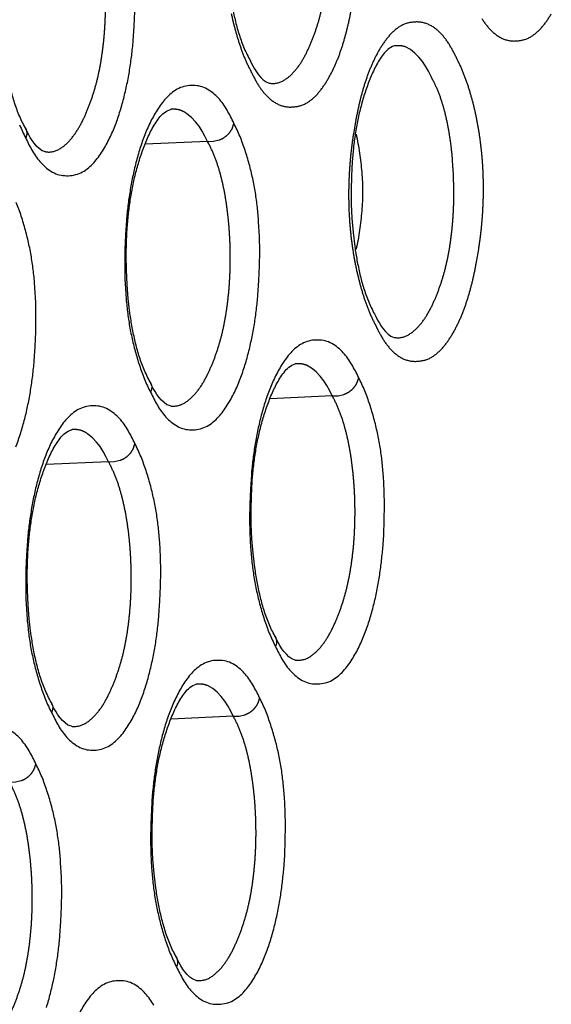
# Model space of a CAD drawing. Extents: x -341 to 649, y -320 to 274.
# Drawn here: x 390 to 392, y 152 to 155 of the extents above; entities that cross this region are included whole.
import ezdxf

# ---------------------------------------------------------------- set-up
doc = ezdxf.new("R2010")
doc.units = 0
doc.linetypes.add('PHANTOM', pattern=[15, 7.5, -1.5, 1.5, -1.5, 1.5, -1.5])
doc.layers.add('1', color=7, linetype='CONTINUOUS')

msp = doc.modelspace()

# ---------------------------------------------------------------- linework, layer by layer
at = {"layer": '1', "color": 7, "linetype": 'PHANTOM'}
for p, q in [((390.9725, 154.7194), (390.7743, 154.7106)), ((391.3697, 153.9092), (391.1718, 153.9005)), ((390.6574, 153.6995), (390.4592, 153.6908)), ((391.0545, 152.8894), (390.8566, 152.8807))]:
    msp.add_line(p, q, dxfattribs=at)
at = {"layer": '1', "color": 7, "linetype": 'CONTINUOUS'}
for points in [[(391.1691, 155.8334, 0.160489), (391.1345, 155.8062, 0.044007), (391.1104, 155.7682, 0.026001), (391.0919, 155.7273, 0.014549), (391.0765, 155.685, 0.014616), (391.0637, 155.6418, 0.014326), (391.0534, 155.5981, 0.012362), (391.0455, 155.5538, 0.010444), (391.0396, 155.5092), (391.0354, 155.4644), (391.0329, 155.4194), (391.032, 155.3744), (391.0327, 155.3294), (391.0348, 155.2845), (391.0385, 155.2397), (391.0438, 155.195, 0.01118), (391.0509, 155.1505, 0.01312), (391.0602, 155.1065, 0.016224), (391.072, 155.0631, 0.023472), (391.0872, 155.0207, 0.025973), (391.1066, 154.9802)], [(390.392, 154.7632, -0.025989), (390.3722, 154.8045, -0.023528), (390.3567, 154.8476, -0.016285), (390.3447, 154.8919, -0.013137), (390.3352, 154.9368, -0.011213), (390.328, 154.982), (390.3226, 155.0276), (390.3188, 155.0733), (390.3167, 155.1191), (390.316, 155.165), (390.317, 155.2108), (390.3195, 155.2566, -0.009567), (390.3238, 155.3023, -0.010421), (390.3298, 155.3477, -0.012399), (390.338, 155.3929, -0.014437), (390.3485, 155.4375, -0.014943), (390.3617, 155.4814, -0.014837), (390.3774, 155.5245, -0.025783), (390.3965, 155.5662, -0.045953), (390.4211, 155.6048, -0.167443), (390.4568, 155.6319)], [(390.3938, 154.7301, 0.022377), (390.4153, 154.6887, 0.053299), (390.4427, 154.6511, 0.08011), (390.479, 154.6219, 0.134422), (390.5237, 154.6106, 0.113055), (390.569, 154.6197, 0.08761), (390.6063, 154.6475, 0.048124), (390.635, 154.6842, 0.028671), (390.6582, 154.7246, 0.022331), (390.6772, 154.7673, 0.017471), (390.6927, 154.8113, 0.013632), (390.7055, 154.8562, 0.011931), (390.716, 154.9016, 0.010578), (390.7245, 154.9475, 0.009968), (390.731, 154.9937, 0.009243), (390.7358, 155.0402), (390.739, 155.0867), (390.7408, 155.1334)], [(391.5664, 155.0237, 0.160489), (391.5318, 154.9966, 0.044007), (391.5078, 154.9586, 0.026001), (391.4892, 154.9176, 0.014549), (391.4739, 154.8753, 0.014616), (391.461, 154.8322, 0.014326), (391.4507, 154.7884, 0.012362), (391.4428, 154.7441, 0.010444), (391.4369, 154.6995), (391.4327, 154.6547), (391.4302, 154.6098), (391.4294, 154.5648), (391.43, 154.5198), (391.4321, 154.4749), (391.4358, 154.43), (391.4411, 154.3853, 0.01118), (391.4482, 154.3409, 0.01312), (391.4575, 154.2969, 0.016224), (391.4693, 154.2534, 0.023472), (391.4845, 154.2111, 0.025973), (391.5039, 154.1705)], [(391.0561, 154.778, 0.02233), (391.0346, 154.8194, 0.053178), (391.0074, 154.8571, 0.079886), (390.9711, 154.8863, 0.134684), (390.9264, 154.8977, 0.113174), (390.881, 154.8886, 0.087741), (390.8438, 154.8609, 0.048178), (390.8151, 154.8242, 0.02869), (390.7919, 154.7838, 0.022346), (390.7729, 154.7412, 0.01748), (390.7574, 154.6972, 0.013636), (390.7446, 154.6524, 0.011935), (390.7341, 154.6069, 0.010581), (390.7257, 154.561, 0.009971), (390.7191, 154.5148, 0.009246), (390.7143, 154.4684), (390.7112, 154.4219), (390.7093, 154.3753), (390.7088, 154.3287), (390.7096, 154.282), (390.712, 154.2354, 0.010362), (390.7163, 154.189, 0.01193), (390.7225, 154.1427, 0.013364), (390.7312, 154.0969, 0.013373), (390.7422, 154.0516, 0.013289), (390.7557, 154.0069, 0.016681), (390.7716, 153.9631, 0.024926), (390.7913, 153.9209)], [(390.7895, 153.954, -0.025989), (390.7697, 153.9953, -0.023528), (390.7542, 154.0383, -0.016284), (390.7422, 154.0825, -0.013136), (390.7328, 154.1274, -0.011213), (390.7255, 154.1726), (390.7201, 154.2181), (390.7164, 154.2637), (390.7142, 154.3095), (390.7136, 154.3553), (390.7145, 154.4011), (390.7171, 154.4468, -0.009566), (390.7213, 154.4924, -0.010418), (390.7274, 154.5378, -0.012396), (390.7355, 154.5829, -0.014434), (390.746, 154.6275, -0.014941), (390.7591, 154.6714, -0.01483), (390.7749, 154.7144, -0.025772), (390.7939, 154.756, -0.045885), (390.8185, 154.7946, -0.167212), (390.8541, 154.8217)], [(390.3742, 154.7723, 0.024926), (390.3938, 154.7301)], [(390.7913, 153.9209, 0.022377), (390.8128, 153.8796, 0.053299), (390.8401, 153.842, 0.08011), (390.8763, 153.8128, 0.134421), (390.921, 153.8016, 0.113055), (390.9663, 153.8107, 0.08761), (391.0035, 153.8384, 0.048124), (391.0322, 153.875, 0.028671), (391.0554, 153.9155, 0.022331), (391.0744, 153.958, 0.017471), (391.0899, 154.002, 0.013632), (391.1027, 154.0468, 0.011931), (391.1131, 154.0923, 0.010578), (391.1216, 154.1381, 0.009968), (391.1281, 154.1843, 0.009243), (391.1329, 154.2306), (391.1361, 154.2772), (391.1379, 154.3237), (391.1385, 154.3704), (391.1376, 154.417), (391.1352, 154.4635, 0.010354), (391.131, 154.51, 0.011915), (391.1248, 154.5562, 0.013277), (391.1162, 154.6018, 0.013354), (391.1052, 154.6471, 0.01327), (391.0918, 154.6917, 0.016581), (391.0758, 154.7355, 0.02504), (391.0561, 154.778)], [(391.4455, 154.743, -0.015968), (391.4563, 154.6826, -0.016421), (391.4634, 154.6215, -0.02025), (391.466, 154.5597, -0.020176), (391.4634, 154.4983, -0.016433), (391.4564, 154.4371, -0.016034), (391.4455, 154.3765)], [(390.362, 153.7474, 0.017471), (390.3776, 153.7914, 0.013632), (390.3904, 153.8363, 0.011931), (390.4009, 153.8817, 0.010578), (390.4093, 153.9276, 0.009968), (390.4159, 153.9738, 0.009243), (390.4206, 154.0203), (390.4238, 154.0668), (390.4257, 154.1135), (390.4262, 154.1601), (390.4254, 154.2068), (390.423, 154.2534, 0.010354), (390.4188, 154.2999, 0.011915), (390.4125, 154.3462, 0.013277), (390.4039, 154.3918, 0.013354), (390.3929, 154.4371, 0.01327), (390.3795, 154.4818, 0.016581), (390.3635, 154.5257, 0.02504)], [(391.4533, 153.9679, 0.02233), (391.4318, 154.0092, 0.053178), (391.4046, 154.0469, 0.079886), (391.3684, 154.0761, 0.134684), (391.3237, 154.0874, 0.113174), (391.2784, 154.0784, 0.087741), (391.2412, 154.0507, 0.048178), (391.2125, 154.0141, 0.02869), (391.1893, 153.9737, 0.022346), (391.1704, 153.9311, 0.01748), (391.1549, 153.8872, 0.013636), (391.1421, 153.8424, 0.011935), (391.1316, 153.797, 0.010581), (391.1232, 153.7511, 0.009971), (391.1166, 153.705, 0.009246), (391.1119, 153.6587), (391.1087, 153.6122), (391.1069, 153.5656), (391.1063, 153.519), (391.1072, 153.4724), (391.1096, 153.4259, 0.010362), (391.1138, 153.3795, 0.01193), (391.1201, 153.3333, 0.013364), (391.1287, 153.2875, 0.013373), (391.1397, 153.2423, 0.013289), (391.1532, 153.1977, 0.016681), (391.1691, 153.1539, 0.024926), (391.1887, 153.1117)], [(391.187, 153.1448, -0.025988), (391.1672, 153.186, -0.023528), (391.1517, 153.229, -0.016283), (391.1397, 153.2732, -0.013134), (391.1303, 153.318, -0.011212), (391.1231, 153.3631), (391.1177, 153.4086), (391.1139, 153.4541), (391.1118, 153.4998), (391.1111, 153.5456), (391.1121, 153.5913), (391.1146, 153.637, -0.009564), (391.1188, 153.6825, -0.010415), (391.1249, 153.7279, -0.012392), (391.133, 153.7729, -0.014431), (391.1435, 153.8175, -0.01494), (391.1566, 153.8613, -0.014824), (391.1723, 153.9042, -0.02576), (391.1913, 153.9458, -0.045817), (391.2159, 153.9843, -0.16698), (391.2514, 154.0114)], [(391.1887, 153.1117, 0.022377), (391.2102, 153.0704, 0.053299), (391.2375, 153.0329, 0.080111), (391.2737, 153.0038, 0.134421), (391.3183, 152.9925, 0.113054), (391.3636, 153.0016, 0.08761), (391.4007, 153.0293, 0.048124), (391.4294, 153.0659, 0.028671), (391.4526, 153.1063, 0.022331), (391.4715, 153.1488, 0.017471), (391.487, 153.1927, 0.013632), (391.4998, 153.2375, 0.011931), (391.5103, 153.2829, 0.010578), (391.5187, 153.3287, 0.009968), (391.5252, 153.3748, 0.009243), (391.53, 153.4211), (391.5332, 153.4676), (391.535, 153.5141), (391.5356, 153.5607), (391.5347, 153.6073), (391.5323, 153.6538, 0.010354), (391.5281, 153.7002, 0.011915), (391.5219, 153.7463, 0.013276), (391.5133, 153.7918, 0.013354), (391.5023, 153.8371, 0.01327), (391.4889, 153.8817, 0.016581), (391.473, 153.9255, 0.025039), (391.4533, 153.9679)], [(390.741, 153.7581, 0.02233), (390.7195, 153.7995, 0.053178), (390.6922, 153.8372, 0.079886), (390.656, 153.8664, 0.134684), (390.6112, 153.8778, 0.113174), (390.5659, 153.8687, 0.087741), (390.5286, 153.841, 0.048178), (390.4999, 153.8044, 0.02869), (390.4767, 153.7639, 0.022346), (390.4577, 153.7213, 0.01748), (390.4422, 153.6773, 0.013636), (390.4294, 153.6325, 0.011935), (390.4189, 153.587, 0.010581), (390.4105, 153.5411, 0.009971), (390.4039, 153.4949, 0.009246), (390.3992, 153.4485), (390.396, 153.402), (390.3942, 153.3554), (390.3936, 153.3088), (390.3945, 153.2621), (390.3969, 153.2155, 0.010362), (390.4011, 153.1691, 0.01193), (390.4074, 153.1229, 0.013364), (390.416, 153.077, 0.013373), (390.427, 153.0317, 0.013289), (390.4405, 152.9871, 0.016681), (390.4565, 152.9432, 0.024926), (390.4761, 152.901)], [(390.4743, 152.9341, -0.025989), (390.4545, 152.9754, -0.023528), (390.439, 153.0184, -0.016284), (390.427, 153.0626, -0.013136), (390.4176, 153.1075, -0.011213), (390.4103, 153.1527), (390.405, 153.1982), (390.4012, 153.2438), (390.399, 153.2896), (390.3984, 153.3354), (390.3993, 153.3812), (390.4019, 153.4269, -0.009566), (390.4061, 153.4725, -0.010418), (390.4122, 153.5179, -0.012396), (390.4203, 153.563, -0.014434), (390.4308, 153.6076, -0.014941), (390.444, 153.6515, -0.01483), (390.4597, 153.6945, -0.025772), (390.4787, 153.7361, -0.045885), (390.5034, 153.7747, -0.167212), (390.5389, 153.8018)], [(390.4761, 152.901, 0.022377), (390.4976, 152.8597, 0.053299), (390.5249, 152.8221, 0.08011), (390.5612, 152.7929, 0.134421), (390.6058, 152.7817, 0.113055), (390.6511, 152.7908, 0.08761), (390.6883, 152.8185, 0.048124), (390.7171, 152.8551, 0.028671), (390.7402, 152.8956, 0.022331), (390.7592, 152.9382, 0.017471), (390.7747, 152.9821, 0.013632), (390.7875, 153.0269, 0.011931), (390.798, 153.0724, 0.010578), (390.8064, 153.1182, 0.009968), (390.813, 153.1644, 0.009243), (390.8177, 153.2108), (390.8209, 153.2573), (390.8227, 153.3039), (390.8233, 153.3505), (390.8225, 153.3971), (390.8201, 153.4436, 0.010354), (390.8159, 153.4901, 0.011915), (390.8096, 153.5363, 0.013277), (390.801, 153.5819, 0.013354), (390.79, 153.6272, 0.01327), (390.7766, 153.6718, 0.016581), (390.7607, 153.7156, 0.02504), (390.741, 153.7581)], [(391.1381, 152.948, 0.02233), (391.1167, 152.9894, 0.053178), (391.0894, 153.027, 0.079886), (391.0532, 153.0562, 0.134684), (391.0085, 153.0675, 0.113174), (390.9632, 153.0585, 0.087741), (390.926, 153.0308, 0.048178), (390.8973, 152.9942, 0.02869), (390.8742, 152.9538, 0.022346), (390.8552, 152.9112, 0.01748), (390.8397, 152.8673, 0.013636), (390.8269, 152.8225, 0.011935), (390.8165, 152.7771, 0.010581), (390.808, 152.7313, 0.009971), (390.8015, 152.6851, 0.009246), (390.7967, 152.6388), (390.7936, 152.5923), (390.7917, 152.5457), (390.7912, 152.4991), (390.792, 152.4526), (390.7944, 152.406, 0.010362), (390.7986, 152.3596, 0.01193), (390.8049, 152.3134, 0.013364), (390.8135, 152.2676, 0.013373), (390.8246, 152.2224, 0.013289), (390.838, 152.1778, 0.016681), (390.854, 152.134, 0.024926), (390.8736, 152.0919)], [(390.8718, 152.1249, -0.025988), (390.852, 152.1661, -0.023528), (390.8366, 152.2091, -0.016283), (390.8246, 152.2533, -0.013134), (390.8151, 152.2981, -0.011212), (390.8079, 152.3432), (390.8025, 152.3887), (390.7988, 152.4343), (390.7966, 152.48), (390.796, 152.5257), (390.7969, 152.5714), (390.7994, 152.6171, -0.009564), (390.8037, 152.6626, -0.010415), (390.8097, 152.708, -0.012392), (390.8178, 152.753, -0.014431), (390.8283, 152.7976, -0.01494), (390.8414, 152.8414, -0.014824), (390.8571, 152.8843, -0.02576), (390.8761, 152.9259, -0.045817), (390.9007, 152.9644, -0.16698), (390.9362, 152.9916)], [(390.8736, 152.0919, 0.022377), (390.895, 152.0505, 0.053299), (390.9223, 152.013, 0.080111), (390.9585, 151.9839, 0.134421), (391.0031, 151.9726, 0.113054), (391.0484, 151.9817, 0.08761), (391.0856, 152.0094, 0.048124), (391.1143, 152.046, 0.028671), (391.1374, 152.0864, 0.022331), (391.1563, 152.1289, 0.017471), (391.1718, 152.1728, 0.013632), (391.1846, 152.2176, 0.011931), (391.1951, 152.263, 0.010578), (391.2035, 152.3088, 0.009968), (391.2101, 152.3549, 0.009243), (391.2148, 152.4012), (391.218, 152.4477), (391.2198, 152.4942), (391.2204, 152.5408), (391.2196, 152.5874), (391.2171, 152.6339, 0.010354), (391.2129, 152.6803, 0.011915), (391.2067, 152.7264, 0.013276), (391.1982, 152.772, 0.013354), (391.1871, 152.8172, 0.01327), (391.1737, 152.8618, 0.016581), (391.1578, 152.9056, 0.025039), (391.1381, 152.948)], [(390.4258, 152.7382, 0.02233), (390.4043, 152.7796, 0.053178), (390.377, 152.8173, 0.079886), (390.3408, 152.8465, 0.134684)], [(390.4595, 151.9622, 0.013632), (390.4723, 152.0071, 0.011931), (390.4828, 152.0525, 0.010578), (390.4912, 152.0983, 0.009968), (390.4978, 152.1445, 0.009243), (390.5026, 152.1909), (390.5057, 152.2374), (390.5076, 152.284), (390.5081, 152.3306), (390.5073, 152.3772), (390.5049, 152.4238, 0.010354), (390.5007, 152.4702, 0.011915), (390.4944, 152.5164, 0.013277), (390.4859, 152.562, 0.013354), (390.4749, 152.6073, 0.01327), (390.4614, 152.6519, 0.016581), (390.4455, 152.6957, 0.02504), (390.4258, 152.7382)], [(390.8015, 151.9695, 0.053178), (390.7742, 152.0071, 0.079886), (390.7381, 152.0363, 0.134684), (390.6934, 152.0476, 0.113174), (390.6481, 152.0386, 0.087741), (390.6109, 152.0109, 0.048178), (390.5822, 151.9743, 0.02869), (390.559, 151.9339, 0.022346)]]:
    msp.add_lwpolyline(points, format="xyb", dxfattribs=at)
at = {"layer": '1', "color": 7, "linetype": 'PHANTOM'}
for points in [[(391.1691, 154.9054, 0.174176), (391.2133, 154.9129, 0.078686), (391.2483, 154.942, 0.049035), (391.2751, 154.979, 0.029255), (391.2958, 155.0198, 0.017328), (391.3129, 155.0622, 0.017582), (391.327, 155.1058, 0.016364), (391.338, 155.1501, 0.013628), (391.3464, 155.1951, 0.011276), (391.3525, 155.2405, 0.010557), (391.3566, 155.286, 0.009916), (391.3589, 155.3317), (391.3594, 155.3775), (391.3582, 155.4232), (391.3553, 155.4689, 0.00964), (391.3506, 155.5142, 0.011848), (391.344, 155.5595, 0.014253), (391.3351, 155.6044, 0.017356), (391.3233, 155.6486, 0.023964), (391.308, 155.6917, 0.026563), (391.2882, 155.7331)], [(390.4568, 154.6866, 0.17065), (390.5014, 154.6957, 0.075504), (390.5364, 154.726, 0.047634), (390.5631, 154.7639, 0.028705), (390.584, 154.8054, 0.016978), (390.6011, 154.8485, 0.01721), (390.6152, 154.8927, 0.016167), (390.6263, 154.9378, 0.013545), (390.6347, 154.9835, 0.011247), (390.6409, 155.0295, 0.01052), (390.645, 155.0757, 0.009888), (390.6473, 155.1221, 0.009343), (390.6477, 155.1686, 0.00935), (390.6465, 155.215, 0.009403), (390.6435, 155.2613, 0.009638), (390.6387, 155.3075, 0.011817), (390.632, 155.3534, 0.01424), (390.6229, 155.399, 0.017331), (390.611, 155.4438, 0.02388), (390.5954, 155.4876, 0.026391), (390.5754, 155.5295)], [(391.0479, 155.127, 0.012405), (391.0589, 155.0807, 0.013694), (391.0723, 155.0351, 0.017318), (391.0884, 154.9903, 0.025631), (391.1084, 154.9471)], [(391.1104, 154.9431, 0.024383), (391.1328, 154.9012, 0.059195), (391.1618, 154.8637, 0.091772), (391.2005, 154.8364, 0.131841), (391.2471, 154.8299, 0.127136), (391.2917, 154.8445, 0.075688), (391.327, 154.8762, 0.039903), (391.3542, 154.9151, 0.027073), (391.3762, 154.9573, 0.020981), (391.3941, 155.0013, 0.0166), (391.4086, 155.0466, 0.01288), (391.4204, 155.0927, 0.009495), (391.4302, 155.1392)], [(391.8453, 155.1115, 0.059195), (391.8743, 155.074, 0.091772), (391.913, 155.0466, 0.131841), (391.9596, 155.0401, 0.127136), (392.0042, 155.0547, 0.075688), (392.0395, 155.0864, 0.039903), (392.0667, 155.1254, 0.027073)], [(391.7647, 154.986, 0.024383), (391.7422, 155.0279, 0.059195), (391.7132, 155.0654, 0.091772), (391.6745, 155.0927, 0.131841), (391.628, 155.0993, 0.127136), (391.5833, 155.0847, 0.075688), (391.548, 155.053, 0.039903), (391.5208, 155.014, 0.027073), (391.4989, 154.9718, 0.020981), (391.481, 154.9278, 0.0166), (391.4664, 154.8825, 0.01288), (391.4546, 154.8364, 0.009495), (391.4448, 154.7899), (391.4367, 154.743, 0.009048), (391.4303, 154.6959, 0.009317), (391.4256, 154.6486, 0.009521), (391.4227, 154.6011, 0.009733), (391.4216, 154.5535, 0.009961), (391.4224, 154.506, 0.010228), (391.4251, 154.4585, 0.010564), (391.4298, 154.4112, 0.010921), (391.4365, 154.3641, 0.011316), (391.4453, 154.3173, 0.012405), (391.4562, 154.2711, 0.013694), (391.4696, 154.2254, 0.017318), (391.4857, 154.1807, 0.025631), (391.5057, 154.1375)], [(391.6838, 154.9269), (391.6756, 154.9431), (391.6668, 154.959), (391.6568, 154.9741), (391.6453, 154.988), (391.6325, 155.0008), (391.6182, 155.0122), (391.6022, 155.0207, 0.070405), (391.5845, 155.0245), (391.5664, 155.0237)], [(391.5077, 154.1335, 0.024383), (391.5302, 154.0916, 0.059195), (391.5591, 154.0541, 0.091772), (391.5978, 154.0267, 0.131841), (391.6444, 154.0202, 0.127136), (391.6891, 154.0348, 0.075688), (391.7243, 154.0665, 0.039903), (391.7515, 154.1055, 0.027073), (391.7735, 154.1476, 0.020981), (391.7914, 154.1917, 0.0166), (391.8059, 154.237, 0.01288), (391.8178, 154.283, 0.009495), (391.8275, 154.3296), (391.8356, 154.3765, 0.009048), (391.8421, 154.4236, 0.009317), (391.8468, 154.4709, 0.009521), (391.8497, 154.5184, 0.009733), (391.8508, 154.5659, 0.009961), (391.85, 154.6135, 0.010228), (391.8473, 154.661, 0.010564), (391.8426, 154.7083, 0.010921), (391.8359, 154.7554, 0.011316), (391.8271, 154.8021, 0.012405), (391.8161, 154.8484, 0.013694), (391.8027, 154.8941, 0.017318), (391.7866, 154.9388, 0.025631), (391.7667, 154.982)], [(391.5664, 154.0957, 0.174176), (391.6106, 154.1032, 0.078686), (391.6457, 154.1324, 0.049035), (391.6724, 154.1694, 0.029255), (391.6932, 154.2101, 0.017328), (391.7102, 154.2526, 0.017582), (391.7243, 154.2961, 0.016364), (391.7353, 154.3405, 0.013628), (391.7437, 154.3855, 0.011276), (391.7498, 154.4308, 0.010557), (391.7539, 154.4764, 0.009916), (391.7562, 154.5221), (391.7567, 154.5678), (391.7555, 154.6136), (391.7526, 154.6592, 0.00964), (391.7479, 154.7046, 0.011848), (391.7413, 154.7499, 0.014253), (391.7324, 154.7947, 0.017356), (391.7207, 154.839, 0.023964), (391.7053, 154.8821, 0.026563), (391.6855, 154.9234)], [(390.9725, 154.7194), (390.9643, 154.7361), (390.9555, 154.7524), (390.9454, 154.768), (390.9339, 154.7825), (390.921, 154.7959), (390.9067, 154.8079, 0.057952), (390.8906, 154.8171, 0.069194), (390.8726, 154.8218, 0.0617), (390.8541, 154.8217)], [(390.9725, 154.7194), (390.9909, 154.7202), (391.0091, 154.7244, 0.061559), (391.0258, 154.7325, 0.066423), (391.0399, 154.7447, 0.068386), (391.0504, 154.7601, 0.068446), (391.0561, 154.778)], [(390.8541, 153.8775, 0.17065), (390.8986, 153.8867, 0.075504), (390.9336, 153.9169, 0.047634), (390.9603, 153.9547, 0.028705), (390.9811, 153.9962, 0.016978), (390.9982, 154.0393, 0.01721), (391.0123, 154.0834, 0.016167), (391.0234, 154.1284, 0.013545), (391.0318, 154.174, 0.011247), (391.038, 154.22, 0.01052), (391.0421, 154.2662, 0.009888), (391.0444, 154.3125, 0.009343), (391.0448, 154.3589, 0.00935), (391.0436, 154.4053, 0.009403), (391.0406, 154.4515, 0.009638), (391.0358, 154.4977, 0.011817), (391.0291, 154.5435, 0.01424), (391.02, 154.589, 0.017331), (391.0081, 154.6338, 0.02388), (390.9925, 154.6775, 0.026391), (390.9725, 154.7194)], [(391.3697, 153.9093), (391.3615, 153.9259), (391.3526, 153.9423), (391.3426, 153.9579), (391.3311, 153.9723), (391.3183, 153.9857), (391.3039, 153.9977), (391.2878, 154.0069, 0.069194), (391.2699, 154.0115, 0.0617), (391.2514, 154.0114)], [(391.3697, 153.9093), (391.3881, 153.9101), (391.4062, 153.9143, 0.061559), (391.423, 153.9224, 0.066423), (391.4371, 153.9346, 0.068386), (391.4475, 153.95, 0.068446), (391.4533, 153.9679)], [(391.2514, 153.0685, 0.17065), (391.2959, 153.0776, 0.075504), (391.3308, 153.1078, 0.047634), (391.3575, 153.1456, 0.028705), (391.3783, 153.187, 0.016978), (391.3954, 153.23, 0.01721), (391.4095, 153.2741, 0.016167), (391.4205, 153.3191, 0.013545), (391.4289, 153.3646, 0.011247), (391.4351, 153.4105, 0.01052), (391.4392, 153.4567, 0.009888), (391.4414, 153.5029, 0.009343), (391.4419, 153.5492, 0.00935), (391.4407, 153.5955, 0.009403), (391.4377, 153.6417, 0.009638), (391.4329, 153.6878, 0.011817), (391.4262, 153.7337, 0.01424), (391.4171, 153.7791, 0.017331), (391.4052, 153.8238, 0.02388), (391.3897, 153.8675, 0.02639), (391.3697, 153.9093)], [(390.6574, 153.6995), (390.6492, 153.7162), (390.6403, 153.7325), (390.6302, 153.7481), (390.6187, 153.7626), (390.6058, 153.776), (390.5915, 153.788, 0.057952), (390.5754, 153.7973, 0.069194), (390.5575, 153.8019, 0.0617), (390.5389, 153.8018)], [(390.6574, 153.6995), (390.6757, 153.7003), (390.6939, 153.7045, 0.061559), (390.7107, 153.7126, 0.066423), (390.7248, 153.7248, 0.068386), (390.7352, 153.7403, 0.068446), (390.741, 153.7581)], [(390.5389, 152.8577, 0.17065), (390.5834, 152.8668, 0.075504), (390.6184, 152.897, 0.047634), (390.6452, 152.9348, 0.028705), (390.666, 152.9763, 0.016978), (390.6831, 153.0194, 0.01721), (390.6972, 153.0635, 0.016167), (390.7083, 153.1085, 0.013545), (390.7167, 153.1541, 0.011247), (390.7228, 153.2001, 0.01052), (390.7269, 153.2463, 0.009888), (390.7292, 153.2926, 0.009343), (390.7297, 153.339, 0.00935), (390.7284, 153.3854, 0.009403), (390.7254, 153.4316, 0.009638), (390.7207, 153.4778, 0.011817), (390.7139, 153.5237, 0.01424), (390.7048, 153.5691, 0.017331), (390.6929, 153.614, 0.02388), (390.6774, 153.6576, 0.026391), (390.6574, 153.6995)], [(391.0545, 152.8894), (391.0463, 152.906), (391.0375, 152.9224), (391.0275, 152.938), (391.016, 152.9524), (391.0031, 152.9658), (390.9888, 152.9778), (390.9727, 152.987, 0.069194), (390.9548, 152.9916, 0.0617), (390.9362, 152.9916)], [(391.0545, 152.8894), (391.0729, 152.8902), (391.0911, 152.8944, 0.061559), (391.1078, 152.9025, 0.066423), (391.1219, 152.9147, 0.068386), (391.1324, 152.9301, 0.068446), (391.1381, 152.948)], [(390.9362, 152.0486, 0.17065), (390.9807, 152.0577, 0.075504), (391.0156, 152.0879, 0.047634), (391.0424, 152.1257, 0.028705), (391.0631, 152.1671, 0.016978), (391.0802, 152.2101, 0.01721), (391.0943, 152.2542, 0.016167), (391.1054, 152.2992, 0.013545), (391.1138, 152.3447, 0.011247), (391.1199, 152.3906, 0.01052), (391.124, 152.4368, 0.009888), (391.1263, 152.483, 0.009343), (391.1267, 152.5293, 0.00935), (391.1255, 152.5756, 0.009403), (391.1225, 152.6219, 0.009638), (391.1177, 152.6679, 0.011817), (391.111, 152.7138, 0.01424), (391.102, 152.7592, 0.017331), (391.0901, 152.8039, 0.02388), (391.0745, 152.8476, 0.02639), (391.0545, 152.8894)], [(390.3422, 152.6796), (390.3606, 152.6804), (390.3787, 152.6846, 0.061559), (390.3955, 152.6927, 0.066423), (390.4096, 152.7049, 0.068386), (390.42, 152.7204, 0.068446), (390.4258, 152.7382)], [(390.2238, 151.8378, 0.17065), (390.2683, 151.8469, 0.075504), (390.3032, 151.8772, 0.047634), (390.33, 151.9149, 0.028705), (390.3508, 151.9564, 0.016978), (390.3679, 151.9995, 0.01721), (390.382, 152.0436, 0.016167), (390.3931, 152.0887, 0.013545), (390.4015, 152.1343, 0.011247), (390.4076, 152.1802, 0.01052), (390.4118, 152.2264, 0.009888), (390.414, 152.2727, 0.009343), (390.4145, 152.3191, 0.00935), (390.4132, 152.3655, 0.009403), (390.4102, 152.4117, 0.009638), (390.4055, 152.4579, 0.011817), (390.3988, 152.5038, 0.01424), (390.3897, 152.5492, 0.017331), (390.3778, 152.5941, 0.02388), (390.3622, 152.6377, 0.026391), (390.3422, 152.6796)]]:
    msp.add_lwpolyline(points, format="xyb", dxfattribs=at)
at = {"layer": '1', "color": 7, "linetype": 'CONTINUOUS'}
for points in [[(391.1066, 154.9802), (391.1115, 154.9702), (391.1166, 154.9602), (391.122, 154.9505), (391.128, 154.9411), (391.1346, 154.9321), (391.1419, 154.9237), (391.1499, 154.9159), (391.1588, 154.9092), (391.1691, 154.9054)], [(390.4568, 154.6866), (390.4461, 154.6902), (390.4368, 154.697), (390.4285, 154.705), (390.421, 154.7137), (390.4141, 154.7229), (390.4079, 154.7326), (390.4023, 154.7426), (390.3971, 154.7528), (390.392, 154.7632)], [(391.5039, 154.1705), (391.5088, 154.1605), (391.5139, 154.1506), (391.5194, 154.1409), (391.5253, 154.1315), (391.532, 154.1225), (391.5392, 154.114), (391.5472, 154.1063), (391.5561, 154.0996), (391.5664, 154.0957)], [(390.8541, 153.8775), (390.8434, 153.8812), (390.8342, 153.888), (390.8259, 153.8959), (390.8184, 153.9046), (390.8115, 153.9138), (390.8054, 153.9235), (390.7998, 153.9335), (390.7945, 153.9437), (390.7895, 153.954)], [(391.2514, 153.0685), (391.2408, 153.0721), (391.2315, 153.0789), (391.2233, 153.0869), (391.2158, 153.0955), (391.2089, 153.1047), (391.2028, 153.1143), (391.1972, 153.1243), (391.192, 153.1345), (391.187, 153.1448)], [(390.5389, 152.8577), (390.5282, 152.8613), (390.519, 152.8681), (390.5107, 152.8761), (390.5032, 152.8847), (390.4964, 152.8939), (390.4902, 152.9036), (390.4846, 152.9136), (390.4794, 152.9238), (390.4743, 152.9341)], [(390.9362, 152.0486), (390.9256, 152.0522), (390.9164, 152.059), (390.9081, 152.067), (390.9006, 152.0756), (390.8938, 152.0848), (390.8876, 152.0945), (390.8821, 152.1044), (390.8768, 152.1146), (390.8718, 152.1249)]]:
    msp.add_lwpolyline(points, dxfattribs=at)
at = {"layer": '1', "color": 7, "linetype": 'PHANTOM'}
for points in [[(390.392, 154.7632), (390.3946, 154.758), (390.3964, 154.7525), (390.3972, 154.747), (390.3968, 154.7414), (390.3955, 154.7357), (390.3938, 154.7301)], [(390.7895, 153.954), (390.792, 153.9488), (390.7939, 153.9434), (390.7947, 153.9379), (390.7943, 153.9322), (390.793, 153.9265), (390.7913, 153.9209)], [(391.187, 153.1448), (391.1895, 153.1397), (391.1913, 153.1342), (391.1922, 153.1287), (391.1917, 153.123), (391.1904, 153.1173), (391.1887, 153.1117)], [(390.4743, 152.9341), (390.4769, 152.9289), (390.4787, 152.9235), (390.4795, 152.918), (390.4791, 152.9123), (390.4778, 152.9066), (390.4761, 152.901)], [(390.8718, 152.1249), (390.8743, 152.1198), (390.8762, 152.1143), (390.877, 152.1088), (390.8766, 152.1031), (390.8753, 152.0974), (390.8736, 152.0919)]]:
    msp.add_lwpolyline(points, dxfattribs=at)
for centre, radius, start, end in [((391.3605, 154.7827), 0.4524, 26.137, 26.7028), ((391.5145, 155.1464), 0.4524, 206.137, 206.7028), ((391.3357, 154.7518), 0.3897, 26.137, 26.7028), ((391.9118, 154.3368), 0.4524, 206.137, 206.7028)]:
    msp.add_arc(centre, radius, start, end, dxfattribs=at)

doc.saveas('drawing.dxf')
